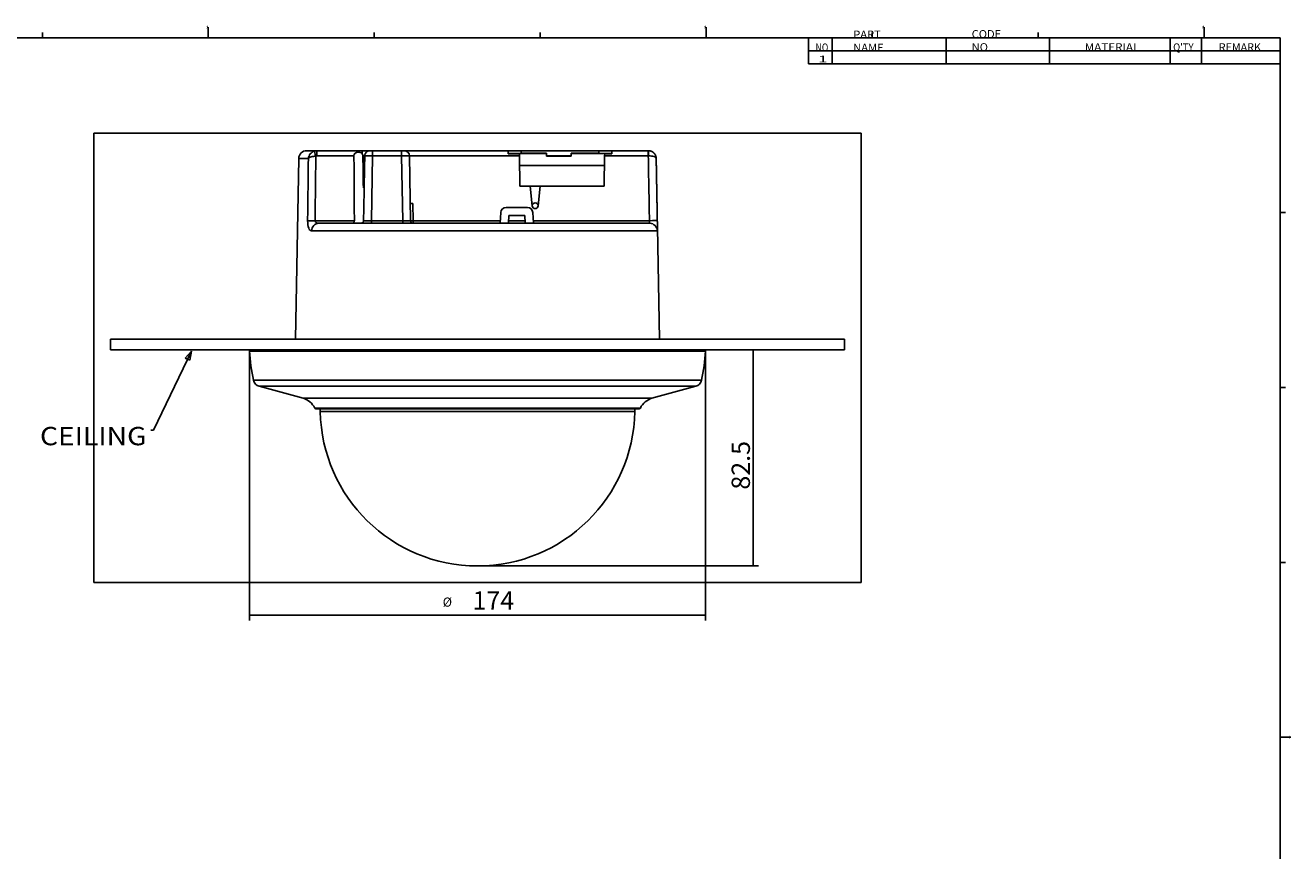
# Model space of a CAD drawing. Extents: x 5 to 1183, y 2 to 836.
# Drawn here: x 700 to 1183, y 521 to 836 of the extents above; entities that cross this region are included whole.
import ezdxf

# ---------------------------------------------------------------- set-up
doc = ezdxf.new("R2010")
doc.units = 0
for name, color, linetype in [('1', 7, 'CONTINUOUS'), ('201', 7, 'CONTINUOUS'), ('202', 7, 'CONTINUOUS'), ('TOP', 7, 'CONTINUOUS')]:
    doc.layers.add(name, color=color, linetype=linetype)
doc.styles.add('DEFAULT', font='simplex.shx')
doc.dimstyles.get("Standard").update_dxf_attribs({"dimtxt": 0.18, "dimasz": 0.18, "dimexe": 0.18, "dimexo": 0.0625, "dimgap": 0.09, "dimtad": 0, "dimtih": 1, "dimtoh": 1, "dimdec": 4, "dimzin": 0, "dimtxsty": 'STANDARD', "dimcen": 0.09, "dimazin": 3, "dimtfac": 1, "dimtdec": 4, "dimtofl": 0, "dimtmove": 0, "dimatfit": 3, "dimtolj": 1, "dimtzin": 0})

# ---------------------------------------------------------------- blocks, each defined once
blk = doc.blocks.new('LABLE3D_1')
at = {"layer": 'TOP', "color": 1, "linetype": 'CONTINUOUS'}
for p, q in [((763.576141, 711.427496), (749.06124, 681.211929)), ((763.576141, 711.427496), (761.215268, 708.678713)), ((763.576141, 711.427496), (762.905958, 707.86655)), ((762.905958, 707.86655), (761.215268, 708.678713)), ((748.06124, 681.211929), (749.06124, 681.211929))]:
    blk.add_line(p, q, dxfattribs=at)
at = {"layer": 'TOP', "color": 1, "linetype": 'CONTINUOUS', "insert": (705.764365, 675.451513), "char_height": 7, "attachment_point": 7, "style": 'DEFAULT'}
blk.add_mtext('\\W01.130;\\fsimplex.shx,bigfont.shx;CEILING\\P', dxfattribs=at)
blk = doc.blocks.new('DIMNDRAFT3D3')
at = {"layer": 'TOP', "color": 1, "linetype": 'CONTINUOUS'}
for p, q in [((959.592928, 711.88564), (979.908639, 711.88564)), ((977.908639, 629.38564), (977.908639, 711.88564)), ((873.215547, 629.38564), (979.908639, 629.38564))]:
    blk.add_line(p, q, dxfattribs=at)
for points in [[(977.908639, 711.88564), (978.846461, 708.385644), (976.970817, 708.385637), (977.908639, 711.88564)], [(977.908639, 629.38564), (976.970817, 632.885637), (978.846461, 632.885644), (977.908639, 629.38564)]]:
    blk.add_solid(points, dxfattribs=at)
at = {"layer": 'TOP', "color": 1, "linetype": 'CONTINUOUS', "insert": (976.669056, 658.520973), "char_height": 7, "width": 27.729333, "attachment_point": 7, "rotation": 90, "style": 'DEFAULT'}
blk.add_mtext('\\W01.000;\\fsimplex.shx,bigfont.shx;82.5\\P', dxfattribs=at)
blk = doc.blocks.new('DIMNDRAFT3D5')
at = {"layer": 'TOP', "color": 1, "linetype": 'CONTINUOUS'}
for p, q in [((785.726933, 710.886755), (785.726933, 608.579892)), ((959.704162, 710.886755), (959.704162, 608.579892)), ((785.726933, 610.579892), (959.704162, 610.579892))]:
    blk.add_line(p, q, dxfattribs=at)
for points in [[(785.726933, 610.579892), (789.22693, 611.517714), (789.226937, 609.64207), (785.726933, 610.579892)], [(959.704162, 610.579892), (956.204165, 609.64207), (956.204158, 611.517714), (959.704162, 610.579892)]]:
    blk.add_solid(points, dxfattribs=at)
at = {"layer": 'TOP', "color": 1, "linetype": 'CONTINUOUS', "attachment_point": 7, "style": 'DEFAULT'}
for s, insert, char_height, width in [('\\W01.000;\\fsimplex.shx,bigfont.shx;174\\P', (870.812714, 612.694475), 7, 17.805667), ('\\W01.000;\\fsimplex.shx,bigfont.shx;%%c\\P', (859.437714, 613.824683), 3.5, 7)]:
    blk.add_mtext(s, dxfattribs=dict(at, insert=insert, char_height=char_height, width=width))

msp = doc.modelspace()

# ---------------------------------------------------------------- linework, layer by layer
at = {"layer": '1', "color": 252, "linetype": 'CONTINUOUS'}
for p, q in [((811.359, 787.886), (807.516, 787.886)), ((811.359, 787.886), (828.665, 787.886)), ((811.359, 787.886), (811.359, 785.921)), ((824.354, 787.886), (824.35, 787.886)), ((828.665, 787.886), (828.665, 786.752)), ((828.665, 787.886), (831.664, 787.886)), ((831.664, 787.886), (832.664, 787.886)), ((832.664, 787.886), (843.767, 787.886)), ((832.664, 787.886), (832.664, 785.921)), ((843.767, 787.886), (843.767, 785.921)), ((843.767, 787.886), (844.767, 787.886)), ((844.767, 787.886), (884.416, 787.886)), ((884.435, 786.744), (884.416, 787.886)), ((884.416, 787.886), (889.415, 787.886)), ((889.415, 787.886), (889.432, 786.886)), ((919.016, 787.886), (889.415, 787.886)), ((918.999, 786.886), (919.016, 787.886)), ((919.016, 787.886), (924.016, 787.886)), ((924.016, 787.886), (923.996, 786.744)), ((924.016, 787.886), (937.881, 787.886)), ((937.881, 785.921), (937.881, 787.886)), ((804.517, 784.938), (803.312, 715.887)), ((804.517, 784.938), (808.176, 784.938)), ((825.567, 785.921), (811.359, 785.921)), ((832.664, 785.921), (832.232, 761.168)), ((843.767, 785.921), (832.664, 785.921)), ((844.199, 761.168), (843.767, 785.921)), ((888.706, 785.921), (846.766, 785.921)), ((846.766, 785.921), (847.198, 761.168)), ((884.435, 786.744), (888.692, 786.744)), ((888.691, 786.811), (898.984, 786.811)), ((888.692, 786.744), (888.691, 786.811)), ((888.706, 785.921), (888.692, 786.744)), ((888.706, 785.921), (888.908, 774.386)), ((889.432, 786.886), (898.983, 786.886)), ((898.984, 786.811), (898.983, 786.886)), ((898.984, 786.811), (899.002, 785.811)), ((908.431, 785.886), (899, 785.886)), ((908.429, 785.811), (899.002, 785.811)), ((908.429, 785.811), (908.447, 786.811)), ((908.448, 786.886), (908.447, 786.811)), ((908.447, 786.811), (921.24, 786.811)), ((908.448, 786.886), (918.999, 786.886)), ((921.024, 774.386), (921.225, 785.921)), ((921.239, 786.744), (921.225, 785.921)), ((937.881, 785.921), (921.225, 785.921)), ((921.24, 786.811), (921.239, 786.744)), ((921.239, 786.744), (923.996, 786.744)), ((888.771, 782.186), (921.16, 782.186)), ((888.908, 774.386), (892.863, 774.386)), ((896.568, 774.386), (892.863, 774.386)), ((893.52, 766.881), (892.863, 774.386)), ((895.911, 766.881), (896.568, 774.386)), ((896.568, 774.386), (921.024, 774.386)), ((894.716, 767.986), (894.715, 767.986)), ((847.085, 767.686), (848.084, 767.686)), ((848.084, 767.686), (848.198, 761.168)), ((881.616, 764.29), (881.401, 760.186)), ((883.613, 766.186), (891.818, 766.186)), ((884.716, 763.186), (884.558, 760.186)), ((884.716, 763.186), (890.716, 763.186)), ((890.716, 763.186), (890.873, 760.186)), ((893.52, 766.89), (893.519, 766.886)), ((893.815, 764.29), (894.03, 760.186)), ((894.716, 765.786), (894.715, 765.786)), ((895.911, 766.89), (895.912, 766.886)), ((810.718, 761.168), (825.721, 761.168)), ((812.178, 760.186), (938.33, 760.186)), ((832.232, 761.168), (844.199, 761.168)), ((832.232, 761.168), (832.232, 760.186)), ((844.199, 761.168), (844.199, 760.186)), ((848.198, 761.168), (881.454, 761.168)), ((848.198, 761.168), (848.198, 760.186)), ((884.611, 761.168), (890.822, 761.168)), ((893.978, 761.168), (938.322, 761.168)), ((942.12, 715.886), (941.374, 758.573)), ((941.327, 757.238), (809.413, 757.238)), ((785.727, 711.387), (872.716, 711.387)), ((786.338, 711.886), (785.822, 711.57)), ((785.822, 711.57), (959.609, 711.57)), ((872.716, 711.387), (959.704, 711.387)), ((959.609, 711.57), (959.093, 711.886)), ((872.716, 700.272), (787.222, 700.272)), ((958.209, 700.272), (872.716, 700.272)), ((789.364, 697.987), (806.143, 693.369)), ((956.067, 697.987), (789.364, 697.987)), ((939.288, 693.369), (956.067, 697.987)), ((872.716, 693.369), (806.143, 693.369)), ((939.288, 693.369), (872.716, 693.369)), ((810.587, 689.668), (934.844, 689.668)), ((811.037, 689.386), (872.716, 689.386)), ((812.725, 688.338), (812.706, 689.386)), ((932.706, 688.338), (812.725, 688.338)), ((872.716, 689.386), (934.394, 689.386)), ((932.706, 688.338), (932.725, 689.386))]:
    msp.add_line(p, q, dxfattribs=at)
for centre, radius, start, end in [((807.516, 784.886), 3, 90, 179), ((831.664, 785.886), 2, 90, 150.92673), ((894.715, 766.786), 1.2, 90, 175), ((894.716, 766.786), 1.2, 5, 90), ((883.613, 764.186), 2, 90, 177), ((891.818, 764.186), 2, 3, 90), ((894.715, 766.986), 1.2, 185, 270), ((894.716, 766.986), 1.2, 270, 355), ((848.198, 761.186), 1, 181, 270), ((785.927, 711.399), 0.2, 121.44873, 183.64144), ((865.565, 716.468), 80, 183.64144, 191.67995), ((879.866, 716.468), 80, 348.32006, 356.35856), ((959.505, 711.399), 0.2, 356.35856, 58.55127), ((790.16, 700.88), 3, 191.67995, 254.61153), ((955.271, 700.88), 3, 285.38847, 348.32006), ((811.037, 689.886), 0.5, 205.81211, 270), ((872.716, 689.386), 60, 270, 359), ((934.394, 689.886), 0.5, 270, 334.18789)]:
    msp.add_arc(centre, radius, start, end, dxfattribs=at)
at = {"layer": '1', "color": 252, "linetype": 'CONTINUOUS', "extrusion": (0, 0, -1)}
for centre, radius, start, end in [((-844.767, 785.886), 2, 90, 179), ((-804.285, 686.62), 7, 105.38847, 154.18789), ((-941.146, 686.62), 7, 25.81211, 74.61153), ((-872.716, 689.386), 60, 270, 359)]:
    msp.add_arc(centre, radius, start, end, dxfattribs=at)
at = {"layer": '1', "color": 252, "linetype": 'CONTINUOUS'}
for centre, major_axis, ratio, start_param, end_param in [((811.026, 785.835), (0.595, -1.91), 0.005191, 1.58746, 3.0358734), ((937.913, 785.886), (0, 2), 0.031699, 4.7303991, 6.2831853), ((828.664, 785.886), (-1.001, -0.035), 0.034804, 3.3241481, 4.36096), ((832.665, 785.886), (3, -0.035), 0.011633, 1.5710332, 2.9807557), ((843.766, 785.886), (-3, -0.035), 0.011633, 3.1416603, 4.7121521), ((889.435, 786.798), (5.001, 0), 0.01746, 1.5714059, 3.1418976), ((918.996, 786.798), (-5.001, 0), 0.01746, 3.1412877, 4.7117794), ((810.718, 761.116), (3, -0.037), 0.017451, 1.5710132, 2.8080216), ((812.178, 757.186), (0, 3), 0.921673, 0, 1.553343), ((832.233, 761.186), (-3.001, -0.017), 0.005813, 0.0004508, 1.5703564), ((844.198, 761.186), (3.001, -0.017), 0.005813, 4.7128289, 6.2833206), ((848.198, 761.186), (-1, -0.017), 0.01745, 0, 1.5704917), ((938.322, 761.116), (3, 0.053), 0.01745, 0.000116, 1.570487), ((938.33, 757.186), (0, 3), 0.998968, 6.252167, 6.2831853), ((938.33, 757.186), (0, 3), 0.998968, 4.7298423, 6.2521671)]:
    msp.add_ellipse(centre, major_axis=major_axis, ratio=ratio, start_param=start_param, end_param=end_param, dxfattribs=at)
for points, knots in [([(810.436, 787.734), (809.838, 787.533), (809.304, 787.145), (808.507, 786.146), (808.252, 785.54), (808.176, 784.938)], [0, 0, 0, 0, 0.5, 0.5, 1, 1, 1, 1]), ([(828.665, 786.752), (828.462, 787.012), (828.164, 787.166), (827.494, 787.322), (827.135, 787.329), (826.459, 787.211), (826.14, 787.078), (825.69, 786.612), (825.565, 786.271), (825.567, 785.921)], [0, 0, 0, 0, 0.25, 0.25, 0.5, 0.5, 0.75, 0.75, 1, 1, 1, 1]), ([(940.898, 784.961), (940.898, 784.961), (940.898, 784.986), (940.896, 785.035), (940.892, 785.109), (940.886, 785.182), (940.879, 785.255), (940.869, 785.328), (940.858, 785.4), (940.845, 785.473), (940.83, 785.545), (940.813, 785.616), (940.795, 785.687), (940.775, 785.758), (940.753, 785.828), (940.73, 785.897), (940.704, 785.966), (940.678, 786.034), (940.649, 786.102), (940.619, 786.168), (940.587, 786.234), (940.554, 786.299), (940.519, 786.364), (940.482, 786.427), (940.444, 786.489), (940.404, 786.551), (940.363, 786.612), (940.32, 786.671), (940.276, 786.729), (940.23, 786.787), (940.183, 786.843), (940.135, 786.898), (940.086, 786.952), (940.035, 787.004), (939.983, 787.055), (939.93, 787.105), (939.875, 787.154), (939.819, 787.201), (939.763, 787.247), (939.705, 787.291), (939.646, 787.334), (939.586, 787.375), (939.525, 787.415), (939.463, 787.454), (939.401, 787.491), (939.337, 787.526), (939.273, 787.56), (939.208, 787.592), (939.142, 787.622), (939.075, 787.651), (939.008, 787.679), (938.941, 787.704), (938.872, 787.728), (938.803, 787.751), (938.736, 787.771), (938.67, 787.789), (938.604, 787.805), (938.535, 787.821), (938.484, 787.831), (938.457, 787.836), (938.453, 787.836)], [0, 0, 0, 0, 0.0003235, 0.0186665, 0.0370159, 0.0553672, 0.073717, 0.0920625, 0.1104008, 0.1287295, 0.1470463, 0.165349, 0.1836359, 0.2019055, 0.2201563, 0.2383874, 0.256598, 0.2747875, 0.2928435, 0.3110426, 0.3291835, 0.3472917, 0.3653738, 0.3834364, 0.4014849, 0.4195251, 0.4377271, 0.4555787, 0.4735798, 0.4915724, 0.5095419, 0.5274766, 0.5453673, 0.5632071, 0.580991, 0.5986098, 0.6164276, 0.6341882, 0.6519151, 0.6696073, 0.6872642, 0.704886, 0.7224732, 0.7400267, 0.7575478, 0.7750381, 0.792499, 0.8099326, 0.8273408, 0.8447257, 0.8620896, 0.8794346, 0.8967632, 0.9140777, 0.9313807, 0.9468208, 0.9632679, 0.9802275, 0.9972067, 1, 1, 1, 1]), ([(807.884, 761.168), (807.908, 763.168), (807.933, 765.167), (808.03, 773.091), (808.103, 779.014), (808.176, 784.938)], [0, 0, 0, 0, 0.2523612, 0.2523612, 1, 1, 1, 1]), ([(811.026, 785.87), (810.382, 785.808), (809.764, 785.682), (808.755, 785.349), (808.374, 785.144), (808.176, 784.938)], [0, 0, 0, 0, 0.5, 0.5, 1, 1, 1, 1]), ([(829.007, 785.93), (829.007, 786.029), (828.988, 786.129), (828.912, 786.369), (828.838, 786.504), (828.726, 786.671), (828.696, 786.712), (828.665, 786.752)], [0, 0, 0, 0, 0.3158507, 0.3158507, 0.8294884, 0.8294884, 1, 1, 1, 1]), ([(829.007, 785.93), (829.013, 783.897), (829.022, 781.863), (829.052, 778.813), (829.064, 777.797), (829.093, 776.273), (829.104, 775.765), (829.127, 775.003), (829.136, 774.75), (829.155, 774.37), (829.162, 774.244), (829.176, 774.054), (829.181, 773.991), (829.191, 773.897), (829.195, 773.866), (829.206, 773.805), (829.216, 773.748), (829.264, 773.808), (829.261, 773.886), (829.276, 774.011), (829.282, 774.074), (829.299, 774.263), (829.307, 774.389), (829.331, 774.768), (829.344, 775.021), (829.379, 775.782), (829.398, 776.288), (829.451, 777.81), (829.48, 778.824), (829.56, 781.868), (829.605, 783.897), (829.648, 785.926)], [0, 0, 0, 0, 0.25, 0.25, 0.375, 0.375, 0.4375, 0.4375, 0.46875, 0.46875, 0.484375, 0.484375, 0.4921875, 0.4921875, 0.4960938, 0.4960938, 0.5, 0.5, 0.5078125, 0.5078125, 0.515625, 0.515625, 0.53125, 0.53125, 0.5625, 0.5625, 0.625, 0.625, 0.75, 0.75, 1, 1, 1, 1]), ([(829.233, 761.168), (829.305, 765.295), (829.381, 769.421), (829.539, 777.673), (829.62, 781.8), (829.704, 785.926)], [0, 0, 0, 0, 0.5, 0.5, 1, 1, 1, 1]), ([(829.755, 786.482), (829.729, 786.399), (829.704, 786.312), (829.674, 786.173), (829.666, 786.125), (829.653, 786.027), (829.649, 785.977), (829.648, 785.926)], [0, 0, 0, 0, 0.5, 0.5, 0.75, 0.75, 1, 1, 1, 1]), ([(829.704, 785.926), (829.706, 786.044), (829.717, 786.164), (829.753, 786.39), (829.779, 786.499), (829.838, 786.69), (829.873, 786.774), (829.909, 786.843), (829.913, 786.851), (829.916, 786.857)], [0, 0, 0, 0, 0.3180297, 0.3180297, 0.6372757, 0.6372757, 0.9610519, 0.9610519, 1, 1, 1, 1]), ([(829.916, 786.856), (829.915, 786.855), (829.915, 786.854), (829.902, 786.831), (829.889, 786.807), (829.862, 786.753), (829.848, 786.724), (829.807, 786.631), (829.78, 786.561), (829.755, 786.482)], [0, 0, 0, 0, 0.0110033, 0.0110033, 0.2582525, 0.2582525, 0.5055016, 0.5055016, 1, 1, 1, 1]), ([(902.982, 785.859), (903.716, 785.864), (904.449, 785.859), (904.774, 785.846), (904.449, 785.833), (903.716, 785.828), (902.982, 785.833), (902.657, 785.846), (902.982, 785.859), (903.716, 785.864), (904.449, 785.859)], [-0.3750066, -0.25, -0.1249934, 0, 0.1249934, 0.25, 0.3750066, 0.5, 0.6249934, 0.75, 0.8750066, 1, 1.1249934, 1.25, 1.3750066]), ([(940.898, 784.961), (940.893, 785.214), (940.609, 785.459), (939.559, 785.823), (938.785, 785.931), (937.977, 785.922)], [0, 0, 0, 0, 0.4926755, 0.4926755, 1, 1, 1, 1]), ([(809.413, 757.238), (808.984, 757.238), (808.589, 757.603), (808.031, 759.005), (807.87, 760.06), (807.884, 761.168)], [0, 0, 0, 0, 0.5, 0.5, 1, 1, 1, 1]), ([(810.718, 761.168), (810.714, 761.091), (810.723, 761.013), (810.752, 760.911), (810.762, 760.881), (810.816, 760.754), (810.878, 760.668), (810.954, 760.589), (810.961, 760.582), (811.064, 760.483), (811.176, 760.413), (811.434, 760.293), (811.586, 760.249), (811.883, 760.197), (812.03, 760.186), (812.178, 760.186)], [0, 0, 0, 0, 0.1040011, 0.1040011, 0.1470228, 0.1470228, 0.3003378, 0.3003378, 0.3152878, 0.3152878, 0.5195301, 0.5195301, 0.7684249, 0.7684249, 1, 1, 1, 1]), ([(825.06, 760.186), (825.093, 760.186), (825.132, 760.199), (825.228, 760.253), (825.287, 760.301), (825.416, 760.429), (825.487, 760.516), (825.597, 760.693), (825.64, 760.778), (825.696, 760.943), (825.713, 761.021), (825.72, 761.122), (825.721, 761.145), (825.721, 761.168)], [0, 0, 0, 0, 0.1760349, 0.1760349, 0.3925368, 0.3925368, 0.6383476, 0.6383476, 0.8197722, 0.8197722, 0.9600712, 0.9600712, 1, 1, 1, 1]), ([(829.233, 761.168), (829.232, 761.101), (829.223, 761.033), (829.191, 760.883), (829.162, 760.803), (829.069, 760.61), (828.993, 760.507), (828.809, 760.335), (828.697, 760.265), (828.493, 760.2), (828.407, 760.186), (828.319, 760.186)], [0, 0, 0, 0, 0.1175381, 0.1175381, 0.2801553, 0.2801553, 0.5488412, 0.5488412, 0.8262753, 0.8262753, 1, 1, 1, 1]), ([(938.33, 760.186), (938.351, 760.186), (938.365, 760.205), (938.381, 760.278), (938.383, 760.334), (938.379, 760.473), (938.372, 760.559), (938.356, 760.748), (938.346, 760.854), (938.332, 761.03), (938.327, 761.099), (938.322, 761.168)], [0, 0, 0, 0, 0.2179199, 0.2179199, 0.4342111, 0.4342111, 0.6505831, 0.6505831, 0.8676733, 0.8676733, 1, 1, 1, 1]), ([(941.374, 758.625), (941.373, 758.641), (941.372, 758.681), (941.371, 758.745), (941.37, 758.816), (941.368, 758.888), (941.367, 758.961), (941.365, 759.034), (941.364, 759.109), (941.362, 759.184), (941.361, 759.259), (941.359, 759.335), (941.357, 759.411), (941.356, 759.489), (941.354, 759.566), (941.352, 759.644), (941.35, 759.723), (941.349, 759.802), (941.347, 759.882), (941.345, 759.962), (941.344, 760.042), (941.342, 760.124), (941.34, 760.206), (941.338, 760.288), (941.337, 760.371), (941.335, 760.453), (941.333, 760.536), (941.332, 760.619), (941.33, 760.702), (941.328, 760.786), (941.327, 760.869), (941.325, 760.953), (941.324, 761.038), (941.322, 761.109), (941.322, 761.153), (941.321, 761.169)], [0, 0, 0, 0, 0.0232992, 0.0557616, 0.088109, 0.1200944, 0.1520882, 0.1840122, 0.2158143, 0.2474403, 0.2788349, 0.3099326, 0.3413058, 0.3724149, 0.4033816, 0.4342291, 0.4649805, 0.4956588, 0.5262868, 0.5568871, 0.5874823, 0.6180915, 0.6487331, 0.6794294, 0.7101652, 0.7403962, 0.7706208, 0.8009018, 0.8312255, 0.861578, 0.8919448, 0.9223093, 0.9526537, 0.9829629, 1, 1, 1, 1]), ([(941.375, 758.547), (941.376, 758.48), (941.377, 758.416), (941.388, 757.639), (941.375, 757.238), (941.327, 757.238)], [0, 0, 0, 0, 0.0800368, 0.0800368, 1, 1, 1, 1])]:
    msp.add_open_spline(points, degree=3, knots=knots, dxfattribs=at)
for points, degree in [([(811.359, 787.886), (811.201, 787.886), (810.889, 787.86), (810.585, 787.785), (810.436, 787.734)], 3), ([(937.881, 787.886), (937.892, 787.886), (937.903, 787.886), (937.913, 787.886)], 3), ([(938.453, 787.835), (938.276, 787.868), (938.095, 787.886), (937.913, 787.886)], 3), ([(811.026, 785.87), (810.923, 777.636), (810.821, 769.402), (810.718, 761.168)], 3), ([(811.359, 785.921), (811.245, 785.921), (811.134, 785.904), (811.026, 785.87)], 3), ([(825.721, 761.168), (825.667, 769.419), (825.616, 777.67), (825.567, 785.921)], 3), ([(937.977, 785.922), (937.945, 785.921), (937.913, 785.921), (937.881, 785.921)], 3), ([(938.322, 761.168), (938.175, 769.419), (938.029, 777.67), (937.881, 785.921)], 3), ([(941.321, 761.169), (941.111, 773.065), (940.898, 784.961)], 2), ([(941.374, 758.623), (941.374, 758.598), (941.374, 758.572), (941.375, 758.547)], 3)]:
    msp.add_open_spline(points, degree=degree, dxfattribs=at)
at = {"layer": '201', "color": 80, "linetype": 'CONTINUOUS'}
for p, q in [((10, 831), (1179, 831)), ((706.667, 833), (706.667, 831)), ((770, 835), (770, 831)), ((833.333, 833), (833.333, 831)), ((896.667, 833), (896.667, 831)), ((960, 835), (960, 831)), ((999, 831), (999, 821)), ((1008, 831), (1008, 821)), ((1023.333, 833), (1023.333, 831)), ((1051.5, 831), (1051.5, 821)), ((1086.667, 833), (1086.667, 831)), ((1091, 831), (1091, 821)), ((1137, 831), (1137, 821)), ((1149, 831), (1149, 821)), ((1150, 835), (1150, 831)), ((1179, 831), (1179, 10)), ((999, 826), (1179, 826)), ((999, 821), (1179, 821)), ((1181, 764.25), (1179, 764.25)), ((1181, 697.5), (1179, 697.5)), ((1181, 630.75), (1179, 630.75)), ((1179, 564), (1183, 564))]:
    msp.add_line(p, q, dxfattribs=at)
at = {"layer": '202', "color": 251, "linetype": 'CONTINUOUS'}
for p, q in [((726.366, 623.036), (726.366, 794.627)), ((1019.066, 794.627), (726.366, 794.627)), ((1019.066, 794.627), (1019.066, 623.036)), ((726.366, 623.036), (1019.066, 623.036))]:
    msp.add_line(p, q, dxfattribs=at)
at = {"layer": '202', "color": 252, "linetype": 'CONTINUOUS'}
for p, q in [((732.716, 711.886), (732.716, 715.886)), ((1012.716, 715.886), (732.716, 715.886)), ((1012.716, 711.886), (1012.716, 715.886)), ((1012.716, 711.886), (732.716, 711.886))]:
    msp.add_line(p, q, dxfattribs=at)

# ---------------------------------------------------------------- block references
at = {"layer": 'TOP', "color": 1, "linetype": 'CONTINUOUS'}
msp.add_blockref('LABLE3D_1', (0, 0), dxfattribs=at)

# ---------------------------------------------------------------- texts
at = {"layer": 'TOP', "color": 80, "linetype": 'CONTINUOUS', "attachment_point": 7, "style": 'DEFAULT'}
for s, insert, char_height in [('\\W00.429;\\fsimplex.shx,bigfont.shx;*\\P', (769.188, 832.5), 3), ('\\W00.429;\\fsimplex.shx,bigfont.shx;*\\P', (959.188, 832.5), 3), ('\\W00.429;\\fsimplex.shx,bigfont.shx;*\\P', (1149.188, 832.5), 3), ('\\W01.040;\\fsimplex.shx,bigfont.shx;PART NAME\\P', (1016.072, 825.737), 3), ('\\W01.036;\\fsimplex.shx,bigfont.shx;CODE NO.\\P', (1061.274, 825.92), 3), ('\\W00.808;\\fsimplex.shx,bigfont.shx;NO\\P', (1001.703, 825.821), 3), ('\\W01.085;\\fsimplex.shx,bigfont.shx;MATERIAL\\P', (1104.429, 825.92), 3), ("\\W00.949;\\fsimplex.shx,bigfont.shx;Q'TY\\P", (1138.143, 826.04), 2.8), ('\\W01.003;\\fsimplex.shx,bigfont.shx;REMARK\\P', (1155.54, 825.92), 3), ('\\W01.909;\\fsimplex.shx,bigfont.shx;1\\P', (1002.647, 821.663), 2.5), ('\\W00.429;\\fsimplex.shx,bigfont.shx;*\\P', (1182.188, 561.5), 3)]:
    msp.add_mtext(s, dxfattribs=dict(at, insert=insert, char_height=char_height))

# ---------------------------------------------------------------- dimensions: what is measured, and where the dimension line sits
at = {"layer": 'TOP', "color": 1, "linetype": 'CONTINUOUS'}
dim = msp.add_linear_dim(base=(959.704, 608.58), p1=(785.727, 710.887), p2=(959.704, 710.887), text='\\C1;%%c\\C1 <> ', dimstyle='STANDARD', override={"dimtxt": 7, "dimasz": 3.5, "dimexe": 2, "dimexo": 0.5, "dimgap": 1.5, "dimtad": 1, "dimtih": 0, "dimdec": 0, "dimzin": 8, "dimclrd": 1, "dimclre": 1, "dimclrt": 1, "dimtm": -0.005, "dimtdec": 2}, dxfattribs=at)
dim.commit()
dim.dimension.update_dxf_attribs({"geometry": 'DIMNDRAFT3D5', "text_midpoint": (869.063, 614.955)})
dim = msp.add_linear_dim(base=(979.909, 711.886), p1=(873.216, 629.386), p2=(959.593, 711.886), angle=90, text='\\C1 <> ', dimstyle='STANDARD', override={"dimtxt": 7, "dimasz": 3.5, "dimexe": 2, "dimexo": 0.5, "dimgap": 1.5, "dimtad": 1, "dimtih": 0, "dimdec": 2, "dimzin": 8, "dimclrd": 1, "dimclre": 1, "dimclrt": 1, "dimtm": -0.005, "dimtdec": 2}, dxfattribs=at)
dim.commit()
dim.dimension.update_dxf_attribs({"geometry": 'DIMNDRAFT3D3', "text_midpoint": (974.409, 656.771), "text_rotation": 90})

doc.saveas('drawing.dxf')
